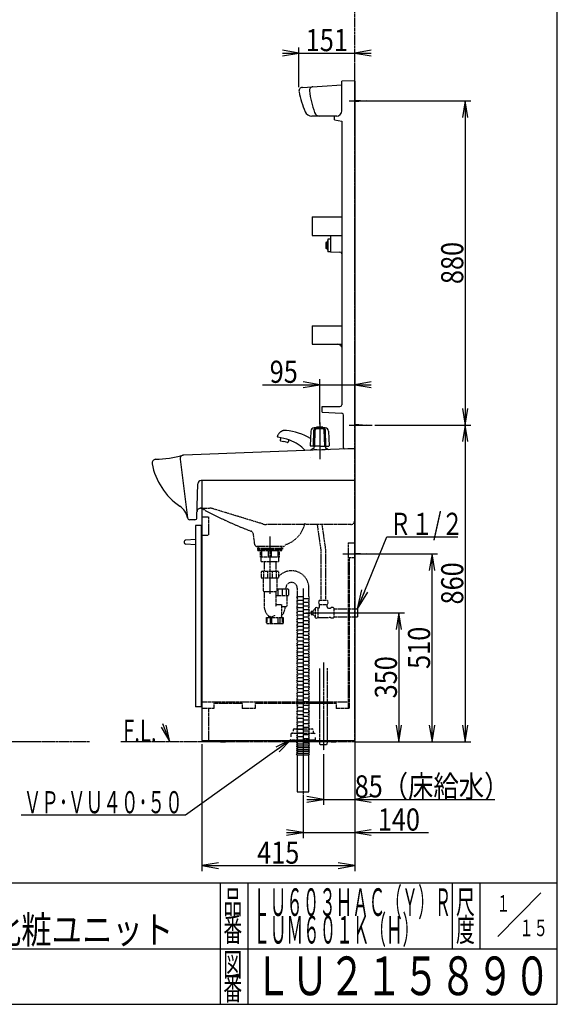
# Model space of a CAD drawing. Extents: x 0 to 3000, y 202 to 4328.
# Drawn here: x 1541 to 3000, y 202 to 2876 of the extents above; entities that cross this region are included whole.
import ezdxf
from ezdxf.enums import TextEntityAlignment as Align

# ---------------------------------------------------------------- set-up
doc = ezdxf.new("R2010")
doc.units = 0
doc.header["$MEASUREMENT"] = 0
for name, pattern in [('EXLTYPE2', [2, 1, -1]), ('EXLTYPE3', [10, 7, -1, 1, -1]), ('EXLTYPE4', [12, 7, -1, 1, -1, 1, -1])]:
    doc.linetypes.add(name, pattern=pattern)
doc.layers.get('0').update_dxf_attribs({"linetype": 'CONTINUOUS'})
for name, color, linetype in [('付属金具', 7, 'CONTINUOUS'), ('化粧台', 7, 'CONTINUOUS'), ('寸法', 7, 'CONTINUOUS'), ('枠・表', 7, 'CONTINUOUS'), ('鏡台', 7, 'CONTINUOUS')]:
    doc.layers.add(name, color=color, linetype=linetype)
doc.styles.add('EXCADDIM1', font='monotxt', dxfattribs={"width": 0.84, "bigfont": 'extfont'})
doc.styles.add('EXCADSTD', font='monotxt', dxfattribs={"bigfont": 'extfont'})
doc.styles.get("Standard").update_dxf_attribs({"font": 'monotxt', "bigfont": 'extfont'})
doc.dimstyles.get("Standard").update_dxf_attribs({"dimtxt": 0.18, "dimasz": 0.18, "dimexe": 0.18, "dimexo": 0.0625, "dimgap": 0.09, "dimtad": 0, "dimtih": 1, "dimtoh": 1, "dimdec": 4, "dimzin": 0, "dimtxsty": 'STANDARD', "dimcen": 0.09, "dimazin": 3, "dimtfac": 1, "dimtdec": 4, "dimtmove": 0, "dimatfit": 3, "dimtolj": 1, "dimtzin": 0})

# ---------------------------------------------------------------- blocks, each defined once
blk = doc.blocks.new('BDT42')
at = {"color": 2, "linetype": 'CONTINUOUS'}
for p, q in [((139.742, 81.206), (138.867, 80.045)), ((140.675, 82.214), (139.742, 81.206)), ((141.62, 83.082), (140.675, 82.214)), ((142.552, 83.831), (141.62, 83.082)), ((143.459, 84.478), (142.552, 83.831)), ((144.338, 85.043), (143.459, 84.478)), ((145.191, 85.54), (144.338, 85.043)), ((146.021, 85.98), (145.191, 85.54)), ((146.836, 86.375), (146.021, 85.98)), ((147.641, 86.73), (146.836, 86.375)), ((148.444, 87.053), (147.641, 86.73)), ((149.253, 87.348), (148.444, 87.053)), ((150.076, 87.617), (149.253, 87.348)), ((150.921, 87.862), (150.076, 87.617)), ((151.798, 88.084), (150.921, 87.862)), ((152.717, 88.28), (151.798, 88.084)), ((153.69, 88.448), (152.717, 88.28)), ((154.726, 88.581), (153.69, 88.448)), ((155.837, 88.668), (154.726, 88.581)), ((157.031, 88.694), (155.837, 88.668)), ((158.312, 88.637), (157.031, 88.694)), ((159.674, 88.465), (158.312, 88.637)), ((137.593, 77.284), (137.588, 77.266)), ((138.119, 78.729), (137.593, 77.284)), ((138.867, 80.045), (138.119, 78.729))]:
    blk.add_line(p, q, dxfattribs=at)
blk = doc.blocks.new('*D31')
at = {"layer": '鏡台', "color": 3, "linetype": 'CONTINUOUS'}
for p, q in [((2298.74118, 2785.5), (2253.74118, 2793)), ((2253.74118, 2785.5), (2495, 2785.5)), ((2253.74118, 2778), (2298.74118, 2785.5)), ((2298.74118, 2692.702357), (2298.74118, 2800.5)), ((2495, 2793), (2450, 2785.5)), ((2450, 2785.5), (2495, 2778))]:
    blk.add_line(p, q, dxfattribs=at)
at = {"layer": '鏡台', "color": 2, "linetype": 'CONTINUOUS', "style": 'EXCADSTD', "width": 0.84}
blk.add_text('151', height=60, dxfattribs=at).set_placement((2374.37059, 2790.75), align=Align.CENTER)
blk = doc.blocks.new('_EX_NORM')
at = {"color": 0, "linetype": 'CONTINUOUS'}
for q in [(-1, 0.166667), (-1, 0), (-1, -0.166667)]:
    blk.add_line((0, 0), q, dxfattribs=at)
blk = doc.blocks.new('*D32')
at = {"layer": '付属金具', "color": 3, "linetype": 'CONTINUOUS'}
for p, q in [((2750, 1775.5), (2742.5, 1730.5)), ((2750, 1775.5), (2750, 915.5)), ((2757.5, 1730.5), (2750, 1775.5)), ((2742.5, 960.5), (2750, 915.5)), ((2750, 915.5), (2757.5, 960.5)), ((2670.5, 915.5), (2765, 915.5))]:
    blk.add_line(p, q, dxfattribs=at)
at = {"layer": '付属金具', "color": 2, "linetype": 'CONTINUOUS', "style": 'EXCADSTD', "width": 0.84}
blk.add_text('860', height=60, rotation=90, dxfattribs=at).set_placement((2744.75, 1345.5), align=Align.CENTER)
blk = doc.blocks.new('*D33')
at = {"layer": '寸法', "color": 3, "linetype": 'CONTINUOUS'}
for p, q in [((2450, 908.5), (2450, 654)), ((2310, 765.5), (2310, 654)), ((2310, 669), (2265, 676.5)), ((2265, 669), (2650.250006, 669)), ((2265, 661.5), (2310, 669)), ((2495, 676.5), (2450, 669)), ((2450, 669), (2495, 661.5))]:
    blk.add_line(p, q, dxfattribs=at)
at = {"layer": '寸法', "color": 2, "linetype": 'CONTINUOUS', "style": 'EXCADSTD', "width": 0.84}
blk.add_text('140', height=60, dxfattribs=at).set_placement((2570, 674.25), align=Align.CENTER)
blk = doc.blocks.new('*D34')
at = {"layer": '寸法', "color": 3, "linetype": 'CONTINUOUS'}
for p, q in [((2365, 881.99997), (2365, 744)), ((2365, 759), (2320, 766.5)), ((2320, 759), (2830.250006, 759)), ((2320, 751.5), (2365, 759)), ((2495, 766.5), (2450, 759)), ((2450, 759), (2495, 751.5))]:
    blk.add_line(p, q, dxfattribs=at)
at = {"layer": '寸法', "color": 2, "linetype": 'CONTINUOUS', "style": 'EXCADSTD', "width": 0.84}
blk.add_text('85（床給水）', height=60, dxfattribs=at).set_placement((2660, 764.25), align=Align.CENTER)
blk = doc.blocks.new('*D35')
at = {"layer": '寸法', "color": 3, "linetype": 'CONTINUOUS'}
for p, q in [((2450, 916.9), (2450, 564)), ((2035, 908.5), (2035, 564)), ((2080, 586.5), (2035, 579)), ((2035, 579), (2450, 579)), ((2035, 579), (2080, 571.5)), ((2450, 579), (2405, 586.5)), ((2405, 571.5), (2450, 579))]:
    blk.add_line(p, q, dxfattribs=at)
at = {"layer": '寸法', "color": 2, "linetype": 'CONTINUOUS', "style": 'EXCADSTD', "width": 0.84}
blk.add_text('415', height=60, dxfattribs=at).set_placement((2242.5, 584.25), align=Align.CENTER)
blk = doc.blocks.new('*D36')
at = {"layer": '寸法', "color": 3, "linetype": 'CONTINUOUS'}
for p, q in [((2493, 1425.5), (2675, 1425.5)), ((2660, 1425.5), (2652.5, 1380.5)), ((2660, 915.5), (2660, 1425.5)), ((2667.5, 1380.5), (2660, 1425.5)), ((2652.5, 960.5), (2660, 915.5)), ((2660, 915.5), (2667.5, 960.5)), ((2460.5, 915.5), (2675, 915.5))]:
    blk.add_line(p, q, dxfattribs=at)
at = {"layer": '寸法', "color": 2, "linetype": 'CONTINUOUS', "style": 'EXCADSTD', "width": 0.84}
blk.add_text('510', height=60, rotation=90, dxfattribs=at).set_placement((2654.75, 1170.5), align=Align.CENTER)
blk = doc.blocks.new('*D45')
at = {"layer": '寸法', "color": 3, "linetype": 'CONTINUOUS'}
for p, q in [((2355, 1777.855808), (2355, 1899.855533)), ((2199.749994, 1884.855533), (2495, 1884.855533)), ((2355, 1884.855533), (2310, 1892.355533)), ((2310, 1877.355533), (2355, 1884.855533)), ((2495, 1892.355533), (2450, 1884.855533)), ((2450, 1884.855533), (2495, 1877.355533))]:
    blk.add_line(p, q, dxfattribs=at)
at = {"layer": '寸法', "color": 2, "linetype": 'CONTINUOUS', "style": 'EXCADSTD', "width": 0.84}
blk.add_text('95', height=60, dxfattribs=at).set_placement((2257.5, 1890.105533), align=Align.CENTER)
blk = doc.blocks.new('*D47')
at = {"layer": '寸法', "color": 3, "linetype": 'CONTINUOUS'}
for p, q in [((2457.5, 1265.5), (2585, 1265.5)), ((2570, 1265.5), (2562.5, 1220.5)), ((2570, 1265.5), (2570, 915.5)), ((2577.5, 1220.5), (2570, 1265.5)), ((2562.5, 960.5), (2570, 915.5)), ((2570, 915.5), (2577.5, 960.5)), ((2457.5, 915.5), (2585, 915.5))]:
    blk.add_line(p, q, dxfattribs=at)
at = {"layer": '寸法', "color": 2, "linetype": 'CONTINUOUS', "style": 'EXCADSTD', "width": 0.84}
blk.add_text('350', height=60, rotation=90, dxfattribs=at).set_placement((2564.75, 1090.5), align=Align.CENTER)
blk = doc.blocks.new('*D48')
at = {"layer": '寸法', "color": 3, "linetype": 'CONTINUOUS'}
for p, q in [((2490, 2655.5), (2765, 2655.5)), ((2750, 2655.5), (2742.5, 2610.5)), ((2750, 2655.5), (2750, 1775.5)), ((2757.5, 2610.5), (2750, 2655.5)), ((2742.5, 1820.5), (2750, 1775.5)), ((2750, 1775.5), (2757.5, 1820.5)), ((2505, 1775.5), (2765, 1775.5))]:
    blk.add_line(p, q, dxfattribs=at)
at = {"layer": '寸法', "color": 2, "linetype": 'CONTINUOUS', "style": 'EXCADSTD', "width": 0.84}
blk.add_text('880', height=60, rotation=90, dxfattribs=at).set_placement((2744.75, 2215.5), align=Align.CENTER)

msp = doc.modelspace()

# ---------------------------------------------------------------- linework, layer by layer
at = {"layer": '付属金具', "color": 6, "linetype": 'CONTINUOUS'}
for p, q in [((2355, 1782.355808), (2355, 1683)), ((2354.5, 1281.5), (2354.5, 1288.2)), ((2375.5, 1281.5), (2375.5, 1288.2)), ((2317, 1265.5), (2473, 1265.5)), ((2332, 1270.25), (2337.6, 1270.25)), ((2332, 1270.25), (2332, 1260.75)), ((2332, 1260.75), (2337.6, 1260.75)), ((2337.6, 1260.2), (2337.6, 1270.8)), ((2350.5, 1278), (2351, 1278)), ((2379, 1278), (2381.10588, 1278)), ((2391.572541, 1280.222432), (2386, 1280.222432)), ((2393, 1277.75), (2391.572541, 1280.222432)), ((2450, 1276), (2458, 1276)), ((2458, 1276), (2458, 1255)), ((2391.572541, 1250.777568), (2386, 1250.777568)), ((2393, 1253.25), (2391.572541, 1250.777568)), ((2450, 1255), (2458, 1255))]:
    msp.add_line(p, q, dxfattribs=at)
at = {"layer": '付属金具', "color": 6, "linetype": 'EXLTYPE2'}
for p, q in [((2348.15696, 1505.5), (2358.65, 1432.048719)), ((2360.985897, 1505.5), (2371.35, 1432.951281)), ((2358.65, 1300.2), (2358.65, 1432.048719)), ((2371.35, 1300.2), (2371.35, 1432.951281)), ((2354.030456, 1300.2), (2375.969544, 1300.2)), ((2354.030456, 1288.2), (2375.969544, 1288.2)), ((2337.6, 1270.8), (2342.34345, 1277.574349)), ((2337.6, 1260.2), (2342.34345, 1253.425651)), ((2342.34345, 1277.574349), (2342.34345, 1253.425651)), ((2350.5, 1252.75), (2350.5, 1278.25)), ((2393, 1277.75), (2393, 1253.25)), ((2393, 1276), (2450, 1276)), ((2350.5, 1253), (2381.10588, 1253)), ((2393, 1255), (2450, 1255))]:
    msp.add_line(p, q, dxfattribs=at)
at = {"layer": '付属金具', "color": 3, "linetype": 'CONTINUOUS'}
for p, q in [((1924.738537, 954.7448), (1948, 915.5)), ((1948, 915.5), (1938.723956, 960.167718))]:
    msp.add_line(p, q, dxfattribs=at)
at = {"layer": '付属金具', "color": 6, "linetype": 'EXLTYPE4'}
msp.add_line((2450, 915.5), (1814.5, 915.5), dxfattribs=at)
at = {"layer": '付属金具', "color": 3, "linetype": 'CONTINUOUS', "flags": 128}
msp.add_lwpolyline([(1948, 915.5), (1929, 964.5)], dxfattribs=at)
at = {"layer": '付属金具', "color": 6, "linetype": 'EXLTYPE2'}
for centre, start, end in [((2363.25, 1294.2), 146.944269, 213.055731), ((2366.75, 1294.2), 326.944269, 33.055731)]:
    msp.add_arc(centre, 11, start, end, dxfattribs=at)
at = {"layer": '付属金具', "color": 6, "linetype": 'CONTINUOUS'}
for centre, radius, start, end in [((2346.725083, 1274.25), 5.5, 46.658242, 142.812374), ((2351, 1281.5), 3.5, 270, 0), ((2379, 1281.5), 3.5, 180, 270), ((2381.10588, 1284.5), 6.5, 270, 318.84583), ((2346.725083, 1256.75), 5.5, 217.187626, 313.341758), ((2381.10588, 1246.5), 6.5, 41.15417, 90)]:
    msp.add_arc(centre, radius, start, end, dxfattribs=at)
at = {"layer": '化粧台', "color": 6, "linetype": 'EXLTYPE4'}
for p, q in [((2450, 915.5), (2450, 3034.5)), ((1730.5, 915.5), (385, 915.5))]:
    msp.add_line(p, q, dxfattribs=at)
at = {"layer": '化粧台', "color": 6, "linetype": 'CONTINUOUS'}
for p, q in [((2346.5, 1768.274533), (2346.5, 1769.123533)), ((2355, 1768.274533), (2346.5, 1768.274533)), ((2355, 1768.274533), (2363.5, 1768.274533)), ((2363.5, 1768.274533), (2363.5, 1769.123533)), ((2240.945, 1743.439533), (2242.622, 1749.696533)), ((2249.564, 1740.840533), (2247.79, 1734.220533)), ((2330.958, 1758.440533), (2329.451, 1719.393533)), ((2338.429, 1719.378533), (2339.401, 1761.430533)), ((2341.43, 1719.378533), (2342.4, 1761.360533)), ((2368.57, 1719.378533), (2367.6, 1761.360533)), ((2371.571, 1719.378533), (2370.599, 1761.430533)), ((2379.042, 1758.440533), (2380.549, 1719.393533)), ((2248.497, 1732.995533), (2258.156, 1730.407533)), ((2267.815, 1727.819533), (2258.156, 1730.407533)), ((2270.854, 1735.297533), (2269.04, 1728.526533)), ((2355, 1718.355533), (2330.45, 1718.355533)), ((2340.292, 1715.211533), (2340.292, 1718.355533)), ((2355, 1718.355533), (2379.55, 1718.355533)), ((2370.52, 1715.211533), (2370.52, 1718.355533)), ((2417.5, 1425.5), (2497.5, 1425.5)), ((2450, 1427.5), (2482.5, 1425.5)), ((2482.5, 1425.5), (2450, 1423.5)), ((2294.15, 1309.707107), (2310, 1309.707107)), ((2296, 1299.707107), (2310, 1299.707107)), ((2296, 1289.707107), (2310, 1289.707107)), ((2310, 1304.707107), (2324, 1304.707107)), ((2310, 1294.707107), (2324, 1294.707107)), ((2310, 1284.707107), (2324, 1284.707107)), ((2296, 1279.707107), (2310, 1279.707107)), ((2296, 1269.707107), (2310, 1269.707107)), ((2296, 1259.707107), (2310, 1259.707107)), ((2310, 1274.707107), (2324, 1274.707107)), ((2310, 1264.707107), (2324, 1264.707107)), ((2296, 1249.707107), (2310, 1249.707107)), ((2296, 1239.707107), (2310, 1239.707107)), ((2310, 1254.707107), (2324, 1254.707107)), ((2310, 1244.707107), (2324, 1244.707107)), ((2310, 1234.707107), (2324, 1234.707107)), ((2296, 1229.707107), (2310, 1229.707107)), ((2296, 1219.707107), (2310, 1219.707107)), ((2296, 1209.707107), (2310, 1209.707107)), ((2310, 1224.707107), (2324, 1224.707107)), ((2310, 1214.707107), (2324, 1214.707107)), ((2310, 1204.707107), (2324, 1204.707107)), ((2296, 1199.707107), (2310, 1199.707107)), ((2296, 1189.707107), (2310, 1189.707107)), ((2296, 1179.707107), (2310, 1179.707107)), ((2310, 1194.707107), (2324, 1194.707107)), ((2310, 1184.707107), (2324, 1184.707107)), ((2296, 1169.707107), (2310, 1169.707107)), ((2296, 1159.707107), (2310, 1159.707107)), ((2296, 1149.707107), (2310, 1149.707107)), ((2310, 1174.707107), (2324, 1174.707107)), ((2310, 1164.707107), (2324, 1164.707107)), ((2310, 1154.707107), (2324, 1154.707107)), ((2296, 1139.707107), (2310, 1139.707107)), ((2296, 1129.707107), (2310, 1129.707107)), ((2310, 1144.707107), (2324, 1144.707107)), ((2310, 1134.707107), (2324, 1134.707107)), ((2310, 1124.707107), (2324, 1124.707107)), ((2296, 1119.707107), (2310, 1119.707107)), ((2296, 1109.707107), (2310, 1109.707107)), ((2296, 1099.707107), (2310, 1099.707107)), ((2310, 1114.707107), (2324, 1114.707107)), ((2310, 1104.707107), (2324, 1104.707107)), ((2296, 1089.707107), (2310, 1089.707107)), ((2296, 1079.707107), (2310, 1079.707107)), ((2296, 1069.707107), (2310, 1069.707107)), ((2310, 1094.707107), (2324, 1094.707107)), ((2310, 1084.707107), (2324, 1084.707107)), ((2310, 1074.707107), (2324, 1074.707107)), ((2296, 1059.707107), (2310, 1059.707107)), ((2296, 1049.707107), (2310, 1049.707107)), ((2310, 1064.707107), (2324, 1064.707107)), ((2310, 1054.707107), (2324, 1054.707107)), ((2310, 1044.707107), (2324, 1044.707107)), ((2296, 1039.707107), (2310, 1039.707107)), ((2296, 1029.707107), (2310, 1029.707107)), ((2296, 1019.707107), (2310, 1019.707107)), ((2310, 1034.707107), (2324, 1034.707107)), ((2310, 1024.707107), (2324, 1024.707107)), ((2296, 1009.707107), (2310, 1009.707107)), ((2296, 999.707107), (2310, 999.707107)), ((2296, 989.707107), (2310, 989.707107)), ((2310, 1014.707107), (2324, 1014.707107)), ((2310, 1004.707107), (2324, 1004.707107)), ((2310, 994.707107), (2324, 994.707107)), ((2296, 979.707107), (2310, 979.707107)), ((2296, 969.707107), (2310, 969.707107)), ((2310, 984.707107), (2324, 984.707107)), ((2310, 974.707107), (2324, 974.707107)), ((2310, 964.707107), (2324, 964.707107)), ((2277, 936), (2277, 928.4)), ((2283, 948), (2283, 944.4)), ((2296, 959.707107), (2310, 959.707107)), ((2296, 949.707107), (2310, 949.707107)), ((2296, 939.707107), (2310, 939.707107)), ((2310, 954.707107), (2324, 954.707107)), ((2310, 944.707107), (2324, 944.707107)), ((2337, 944.8), (2337, 941)), ((2296, 929.707107), (2310, 929.707107)), ((2296, 919.707107), (2310, 919.707107)), ((2296, 909.707107), (2324, 909.707107)), ((2310, 934.707107), (2324, 934.707107)), ((2310, 924.707107), (2324, 924.707107)), ((2310, 914.707107), (2324, 914.707107)), ((2343, 927), (2343, 920.5)), ((2296, 904.707107), (2324, 904.707107)), ((2296, 899.707107), (2324, 899.707107)), ((2296, 894.707107), (2324, 894.707107)), ((2296, 889.707107), (2324, 889.707107)), ((2296, 884.707107), (2324, 884.707107)), ((2294.15, 879.707107), (2294.15, 779.707107)), ((2294.15, 879.707107), (2325.85, 879.707107)), ((2325.85, 779.707107), (2325.85, 879.707107)), ((2294.15, 779.707107), (2325.85, 779.707107))]:
    msp.add_line(p, q, dxfattribs=at)
at = {"layer": '化粧台', "color": 2, "linetype": 'CONTINUOUS'}
for p, q in [((2431.847252, 1710.5), (1985.855199, 1693.620846)), ((2450, 1710.5), (2450, 1515.5)), ((1976.311257, 1682.382511), (1996.242424, 1523.601661)), ((2021.997612, 1524.1797), (2024.589613, 1616.028318)), ((2450, 1624.5), (2033.578287, 1624.5)), ((2035, 1624.5), (2035, 919)), ((2450, 1627.5), (2450, 919)), ((2031.468083, 1549.724044), (2035, 1549.724044)), ((2016, 1518.348954), (2002.195705, 1518.348954)), ((2016, 1518.348954), (2002.195705, 1518.348954)), ((2033, 1502.5), (2018, 1502.5)), ((2018, 1502.5), (2018, 1010.5)), ((2033, 1502.5), (2033, 1010.5)), ((2018, 1465), (1992.073499, 1462.983438)), ((2018, 1450), (1992.073499, 1452.016562)), ((2033, 1010.5), (2018, 1010.5)), ((2035, 919), (2450, 919)), ((2086, 919), (2086, 915.5)), ((2086, 915.5), (2099, 915.5)), ((2099, 919), (2099, 915.5)), ((2386, 919), (2386, 915.5)), ((2386, 915.5), (2399, 915.5)), ((2399, 919), (2399, 915.5))]:
    msp.add_line(p, q, dxfattribs=at)
at = {"layer": '化粧台', "color": 6, "linetype": 'EXLTYPE2'}
for p, q in [((2035, 1549.724044), (2055.660113, 1549.724044)), ((2035.5, 1526.5), (2053, 1526.5)), ((2053, 1526.5), (2053, 1476.5)), ((2200.572411, 1506.809734), (2064.427589, 1548.41431)), ((2440, 1505.5), (2209.339887, 1505.5)), ((2035.5, 1476.5), (2053, 1476.5)), ((2178.93808, 1449.861031), (2175.13921, 1479.34384)), ((2256.503001, 1445.5), (2183.897084, 1445.5)), ((2186, 1441.207107), (2191.100967, 1445.5)), ((2248.899033, 1445.5), (2254, 1441.207107)), ((2432, 1455.5), (2432, 1005.5)), ((2432, 1455.5), (2450, 1455.5)), ((2186, 1441.207107), (2186, 1438.207107)), ((2186, 1441.207107), (2254, 1441.207107)), ((2186, 1438.707107), (2254, 1438.707107)), ((2186, 1438.207107), (2254, 1438.207107)), ((2187.5, 1435.100165), (2187.5, 1438.207107)), ((2187.5, 1435.100165), (2252.5, 1435.100165)), ((2194, 1416.600165), (2194, 1435.100165)), ((2198, 1418.100165), (2198, 1435.100165)), ((2216, 1418.100165), (2216, 1435.100165)), ((2224, 1418.100165), (2224, 1435.100165)), ((2242, 1418.100165), (2242, 1435.100165)), ((2246, 1416.600165), (2246, 1435.100165)), ((2252.5, 1435.100165), (2252.5, 1438.207107)), ((2254, 1441.207107), (2254, 1438.207107)), ((2246, 1416.600165), (2194, 1416.600165)), ((2196.1, 1404.707107), (2196.1, 1416.600165)), ((2196.1, 1404.707107), (2243.9, 1404.707107)), ((2204.15, 1404.707107), (2204.15, 1378.707107)), ((2235.85, 1404.707107), (2235.85, 1378.707107)), ((2243.9, 1404.707107), (2243.9, 1416.600165)), ((2435, 1415.5), (2435, 1005.5)), ((2435, 1415.5), (2450, 1415.5)), ((2196.6, 1376.707107), (2196.6, 1360.707107)), ((2198.6, 1378.707107), (2241.4, 1378.707107)), ((2202.870011, 1376.707107), (2202.870011, 1360.707107)), ((2213.729989, 1376.707107), (2213.729989, 1360.707107)), ((2226.270011, 1376.707107), (2226.270011, 1360.707107)), ((2237.129989, 1376.707107), (2237.129989, 1360.707107)), ((2243.4, 1376.707107), (2243.4, 1360.707107)), ((2196.6, 1360.707107), (2243.4, 1360.707107)), ((2201.5, 1360.707107), (2201.5, 1325.707107)), ((2238.5, 1360.707107), (2238.5, 1325.707107)), ((2201.5, 1325.707107), (2204.15, 1323.057107)), ((2204.15, 1323.057107), (2204.15, 1285.300361)), ((2204.15, 1323.057107), (2235.85, 1323.057107)), ((2238.5, 1325.707107), (2235.85, 1323.057107)), ((2235.85, 1323.057107), (2235.85, 1282.707107)), ((2235.85, 1312.707107), (2270.75625, 1312.707107)), ((2238.5, 1330.707107), (2268.75625, 1330.707107)), ((2241.086239, 1328.707107), (2241.086239, 1312.707107)), ((2253.626261, 1328.707107), (2253.626261, 1312.707107)), ((2263.20625, 1332.535232), (2263.20625, 1330.707107)), ((2264.486239, 1328.707107), (2264.486239, 1312.707107)), ((2265.85625, 1312.707107), (2265.85625, 1282.707107)), ((2270.75625, 1328.707107), (2270.75625, 1312.707107)), ((2294.15, 1332.535232), (2294.15, 1309.707107)), ((2325.85, 1309.707107), (2325.85, 1332.535232)), ((2235.85, 1287.707107), (2251.178125, 1287.707107)), ((2251.178125, 1287.707107), (2251.178125, 1253.207107)), ((2216.178125, 1257.732429), (2216.178125, 1253.207107)), ((2251.75625, 1282.707107), (2265.85625, 1282.707107)), ((2210.678125, 1253.207107), (2256.678125, 1253.207107)), ((2210.678125, 1238.207107), (2210.678125, 1253.207107)), ((2212.178125, 1236.707107), (2255.178125, 1236.707107)), ((2212.824466, 1236.707107), (2212.824466, 1253.207107)), ((2220.928125, 1253.207107), (2220.928125, 1238.207107)), ((2225.394586, 1238.207107), (2225.394586, 1253.207107)), ((2241.961664, 1238.207107), (2241.961664, 1253.207107)), ((2246.428125, 1253.207107), (2246.428125, 1238.207107)), ((2254.531784, 1236.707107), (2254.531784, 1253.207107)), ((2256.678125, 1238.207107), (2256.678125, 1253.207107)), ((2432, 1023), (2035, 1023)), ((2145, 1019), (2068, 1019)), ((2068, 1019), (2068, 1005.5)), ((2145, 1019), (2145, 1005.5)), ((2180, 1019), (2180, 1005.5)), ((2400, 1019), (2180, 1019)), ((2400, 1019), (2400, 1005.5)), ((2068, 1005.5), (2035, 1005.5)), ((2053, 1005.5), (2053, 919.5)), ((2180, 1005.5), (2145, 1005.5)), ((2435, 1005.5), (2400, 1005.5)), ((2279.5, 938.5), (2340.5, 938.5)), ((2285.5, 950.5), (2334.5, 950.5)), ((2277, 920.5), (2343, 920.5))]:
    msp.add_line(p, q, dxfattribs=at)
at = {"layer": '化粧台', "color": 6, "linetype": 'EXLTYPE3'}
for p, q in [((2220, 1472.5), (2220, 1317.1)), ((2310, 1331.707107), (2310, 765.5))]:
    msp.add_line(p, q, dxfattribs=at)
at = {"layer": '化粧台', "color": 6, "linetype": 'EXLTYPE2', "flags": 128}
for points in [[(2294.889949, 915.5), (2292.5, 917.207107), (2296, 919.707107), (2292.5, 922.207107), (2296, 924.707107), (2292.5, 927.207107), (2296, 929.707107), (2292.5, 932.207107), (2296, 934.707107), (2292.5, 937.207107), (2296, 939.707107), (2292.5, 942.207107), (2296, 944.707107), (2292.5, 947.207107), (2296, 949.707107), (2292.5, 952.207107), (2296, 954.707107), (2292.5, 957.207107), (2296, 959.707107), (2292.5, 962.207107), (2296, 964.707107), (2292.5, 967.207107), (2296, 969.707107), (2292.5, 972.207107), (2296, 974.707107), (2292.5, 977.207107), (2296, 979.707107), (2292.5, 982.207107), (2296, 984.707107), (2292.5, 987.207107), (2296, 989.707107), (2292.5, 992.207107), (2296, 994.707107), (2292.5, 997.207107), (2296, 999.707107), (2292.5, 1002.207107), (2296, 1004.707107), (2292.5, 1007.207107), (2296, 1009.707107), (2292.5, 1012.207107), (2296, 1014.707107), (2292.5, 1017.207107), (2296, 1019.707107), (2292.5, 1022.207107), (2296, 1024.707107), (2292.5, 1027.207107), (2296, 1029.707107), (2292.5, 1032.207107), (2296, 1034.707107), (2292.5, 1037.207107), (2296, 1039.707107), (2292.5, 1042.207107), (2296, 1044.707107), (2292.5, 1047.207107), (2296, 1049.707107), (2292.5, 1052.207107), (2296, 1054.707107), (2292.5, 1057.207107), (2296, 1059.707107), (2292.5, 1062.207107), (2296, 1064.707107), (2292.5, 1067.207107), (2296, 1069.707107), (2292.5, 1072.207107), (2296, 1074.707107), (2292.5, 1077.207107), (2296, 1079.707107), (2292.5, 1082.207107), (2296, 1084.707107), (2292.5, 1087.207107), (2296, 1089.707107), (2292.5, 1092.207107), (2296, 1094.707107), (2292.5, 1097.207107), (2296, 1099.707107), (2292.5, 1102.207107), (2296, 1104.707107), (2292.5, 1107.207107), (2296, 1109.707107), (2292.5, 1112.207107), (2296, 1114.707107), (2292.5, 1117.207107), (2296, 1119.707107), (2292.5, 1122.207107), (2296, 1124.707107), (2292.5, 1127.207107), (2296, 1129.707107), (2292.5, 1132.207107), (2296, 1134.707107), (2292.5, 1137.207107), (2296, 1139.707107), (2292.5, 1142.207107), (2296, 1144.707107), (2292.5, 1147.207107), (2296, 1149.707107), (2292.5, 1152.207107), (2296, 1154.707107), (2292.5, 1157.207107), (2296, 1159.707107), (2292.5, 1162.207107), (2296, 1164.707107), (2292.5, 1167.207107), (2296, 1169.707107), (2292.5, 1172.207107), (2296, 1174.707107), (2292.5, 1177.207107), (2296, 1179.707107), (2292.5, 1182.207107), (2296, 1184.707107), (2292.5, 1187.207107), (2296, 1189.707107), (2292.5, 1192.207107), (2296, 1194.707107), (2292.5, 1197.207107), (2296, 1199.707107), (2292.5, 1202.207107), (2296, 1204.707107), (2292.5, 1207.207107), (2296, 1209.707107), (2292.5, 1212.207107), (2296, 1214.707107), (2292.5, 1217.207107), (2296, 1219.707107), (2292.5, 1222.207107), (2296, 1224.707107), (2292.5, 1227.207107), (2296, 1229.707107), (2292.5, 1232.207107), (2296, 1234.707107), (2292.5, 1237.207107), (2296, 1239.707107), (2292.5, 1242.207107), (2296, 1244.707107), (2292.5, 1247.207107), (2296, 1249.707107), (2292.5, 1252.207107), (2296, 1254.707107), (2292.5, 1257.207107), (2296, 1259.707107), (2292.5, 1262.207107), (2296, 1264.707107), (2292.5, 1267.207107), (2296, 1269.707107), (2292.5, 1272.207107), (2296, 1274.707107), (2292.5, 1277.207107), (2296, 1279.707107), (2292.5, 1282.207107), (2296, 1284.707107), (2292.5, 1287.207107), (2296, 1289.707107), (2292.5, 1292.207107), (2296, 1294.707107), (2292.5, 1297.207107), (2296, 1299.707107), (2292.5, 1302.207107), (2296, 1304.707107), (2292.5, 1307.207107), (2294.15, 1309.707107)], [(2325.110051, 915.5), (2327.5, 917.207107), (2324, 919.707107), (2327.5, 922.207107), (2324, 924.707107), (2327.5, 927.207107), (2324, 929.707107), (2327.5, 932.207107), (2324, 934.707107), (2327.5, 937.207107), (2324, 939.707107), (2327.5, 942.207107), (2324, 944.707107), (2327.5, 947.207107), (2324, 949.707107), (2327.5, 952.207107), (2324, 954.707107), (2327.5, 957.207107), (2324, 959.707107), (2327.5, 962.207107), (2324, 964.707107), (2327.5, 967.207107), (2324, 969.707107), (2327.5, 972.207107), (2324, 974.707107), (2327.5, 977.207107), (2324, 979.707107), (2327.5, 982.207107), (2324, 984.707107), (2327.5, 987.207107), (2324, 989.707107), (2327.5, 992.207107), (2324, 994.707107), (2327.5, 997.207107), (2324, 999.707107), (2327.5, 1002.207107), (2324, 1004.707107), (2327.5, 1007.207107), (2324, 1009.707107), (2327.5, 1012.207107), (2324, 1014.707107), (2327.5, 1017.207107), (2324, 1019.707107), (2327.5, 1022.207107), (2324, 1024.707107), (2327.5, 1027.207107), (2324, 1029.707107), (2327.5, 1032.207107), (2324, 1034.707107), (2327.5, 1037.207107), (2324, 1039.707107), (2327.5, 1042.207107), (2324, 1044.707107), (2327.5, 1047.207107), (2324, 1049.707107), (2327.5, 1052.207107), (2324, 1054.707107), (2327.5, 1057.207107), (2324, 1059.707107), (2327.5, 1062.207107), (2324, 1064.707107), (2327.5, 1067.207107), (2324, 1069.707107), (2327.5, 1072.207107), (2324, 1074.707107), (2327.5, 1077.207107), (2324, 1079.707107), (2327.5, 1082.207107), (2324, 1084.707107), (2327.5, 1087.207107), (2324, 1089.707107), (2327.5, 1092.207107), (2324, 1094.707107), (2327.5, 1097.207107), (2324, 1099.707107), (2327.5, 1102.207107), (2324, 1104.707107), (2327.5, 1107.207107), (2324, 1109.707107), (2327.5, 1112.207107), (2324, 1114.707107), (2327.5, 1117.207107), (2324, 1119.707107), (2327.5, 1122.207107), (2324, 1124.707107), (2327.5, 1127.207107), (2324, 1129.707107), (2327.5, 1132.207107), (2324, 1134.707107), (2327.5, 1137.207107), (2324, 1139.707107), (2327.5, 1142.207107), (2324, 1144.707107), (2327.5, 1147.207107), (2324, 1149.707107), (2327.5, 1152.207107), (2324, 1154.707107), (2327.5, 1157.207107), (2324, 1159.707107), (2327.5, 1162.207107), (2324, 1164.707107), (2327.5, 1167.207107), (2324, 1169.707107), (2327.5, 1172.207107), (2324, 1174.707107), (2327.5, 1177.207107), (2324, 1179.707107), (2327.5, 1182.207107), (2324, 1184.707107), (2327.5, 1187.207107), (2324, 1189.707107), (2327.5, 1192.207107), (2324, 1194.707107), (2327.5, 1197.207107), (2324, 1199.707107), (2327.5, 1202.207107), (2324, 1204.707107), (2327.5, 1207.207107), (2324, 1209.707107), (2327.5, 1212.207107), (2324, 1214.707107), (2327.5, 1217.207107), (2324, 1219.707107), (2327.5, 1222.207107), (2324, 1224.707107), (2327.5, 1227.207107), (2324, 1229.707107), (2327.5, 1232.207107), (2324, 1234.707107), (2327.5, 1237.207107), (2324, 1239.707107), (2327.5, 1242.207107), (2324, 1244.707107), (2327.5, 1247.207107), (2324, 1249.707107), (2327.5, 1252.207107), (2324, 1254.707107), (2327.5, 1257.207107), (2324, 1259.707107), (2327.5, 1262.207107), (2324, 1264.707107), (2327.5, 1267.207107), (2324, 1269.707107), (2327.5, 1272.207107), (2324, 1274.707107), (2327.5, 1277.207107), (2324, 1279.707107), (2327.5, 1282.207107), (2324, 1284.707107), (2327.5, 1287.207107), (2324, 1289.707107), (2327.5, 1292.207107), (2324, 1294.707107), (2327.5, 1297.207107), (2324, 1299.707107), (2327.5, 1302.207107), (2324, 1304.707107), (2327.5, 1307.207107), (2325.85, 1309.707107)]]:
    msp.add_lwpolyline(points, dxfattribs=at)
at = {"layer": '化粧台', "color": 6, "linetype": 'CONTINUOUS', "flags": 128}
for points in [[(2294.15, 879.707107), (2292.5, 882.207107), (2296, 884.707107), (2292.5, 887.207107), (2296, 889.707107), (2292.5, 892.207107), (2296, 894.707107), (2292.5, 897.207107), (2296, 899.707107), (2292.5, 902.207107), (2296, 904.707107), (2292.5, 907.207107), (2296, 909.707107), (2292.5, 912.207107), (2296, 914.707107), (2294.889949, 915.5)], [(2325.85, 879.707107), (2327.5, 882.207107), (2324, 884.707107), (2327.5, 887.207107), (2324, 889.707107), (2327.5, 892.207107), (2324, 894.707107), (2327.5, 897.207107), (2324, 899.707107), (2327.5, 902.207107), (2324, 904.707107), (2327.5, 907.207107), (2324, 909.707107), (2327.5, 912.207107), (2324, 914.707107), (2325.110051, 915.5)]]:
    msp.add_lwpolyline(points, dxfattribs=at)
at = {"layer": '化粧台', "color": 6, "linetype": 'CONTINUOUS'}
for centre, radius, start, end in [((2340.95, 1758.054533), 10, 92.773, 177.79), ((2346.399, 1761.268533), 7, 91.678, 178.676), ((2354.979, 1468.394533), 300, 91.624, 92.773), ((2346.399, 1761.268533), 4, 91.678, 178.676), ((2354.979, 1468.394533), 297, 90, 91.678), ((2347, 1769.123533), 0.5, 99.302, 180.002), ((2355, 1720.274533), 50, 90, 99.302), ((2355.02, 1468.394533), 297, 90, 90.004), ((2355, 1720.274533), 50, 80.699, 90), ((2355.02, 1468.394533), 297, 88.322, 90), ((2363, 1769.123533), 0.5, 0, 80.699), ((2355.02, 1468.394533), 300, 87.227, 88.376), ((2363.601, 1761.268533), 4, 1.324, 88.322), ((2363.601, 1761.268533), 7, 1.324, 88.322), ((2369.05, 1758.054533), 10, 2.21, 87.227), ((2241.911, 1743.180533), 1, 165, 261.432), ((2214.946, 1564.200533), 180, 70.965, 81.432), ((2241.299, 1582.347533), 180, 60.402, 82.938), ((2248.756, 1733.961533), 1, 165, 255), ((2268.074, 1728.785533), 1, 255, 345), ((2241.037, 1639.826533), 100, 41.518152, 70.965), ((2330.45, 1719.355533), 1, 177.79, 270), ((2355.791, 1664.855533), 50, 111.168, 119.306), ((2336.292, 1715.211533), 4, 291.168, 0), ((2339.429, 1719.355533), 1, 178.677, 270), ((2342.43, 1719.355533), 1, 178.677, 270), ((2367.57, 1719.355533), 1, 270, 1.323), ((2374.52, 1715.211533), 4, 180, 248.832), ((2370.571, 1719.355533), 1, 270, 1.323), ((2355.02, 1664.855533), 50, 60.694, 68.832), ((2379.55, 1719.355533), 1, 270, 2.21), ((2241.037, 1639.826533), 100, 28.378, 28.378234), ((2333.52, 1704.532533), 4.5, 119.306, 152.247698), ((2355, 1809.406533), 101.051, 261.39, 278.337), ((2279.5, 936), 2.5, 90, 180), ((2280.5, 941), 2.5, 270, 0), ((2285.5, 948), 2.5, 90, 180), ((2334.5, 948), 2.5, 0, 90), ((2339.5, 941), 2.5, 180, 270), ((2340.5, 936), 2.5, 0, 90)]:
    msp.add_arc(centre, radius, start, end, dxfattribs=at)
at = {"layer": '化粧台', "color": 2, "linetype": 'CONTINUOUS'}
for centre, radius, start, end in [((1903.270961, 1982.320543), 300, 271.243793, 285.522736), ((1986.233392, 1683.628), 10, 92.167399, 188.218096), ((1986.233392, 1683.628), 10, 92.167399, 105.522736), ((1910, 1672.393584), 10, 91.243793, 190.650858), ((2077.071186, 1703.813624), 180, 190.650858, 235.608469), ((2033.578287, 1615.5), 9, 90, 178.383521), ((1947.156829, 1514.018313), 50, 10.630568, 55.608469), ((2016, 1524.348954), 6, 270, 0), ((2016, 1524.348954), 6, 270, 0), ((2031.468083, 1540.724044), 9, 66.893886, 178.383521), ((2002.195705, 1524.348954), 6, 186.731084, 270), ((1992.5, 1457.5), 5.5, 94.447508, 265.552492)]:
    msp.add_arc(centre, radius, start, end, dxfattribs=at)
at = {"layer": '化粧台', "color": 6, "linetype": 'EXLTYPE2'}
for centre, radius, start, end in [((2031.468083, 1540.724044), 9, 61.131666, 66.893886), ((2523.439716, 2433.094433), 1010, 241.131666, 249.439599), ((2055.660113, 1519.724044), 30, 73.537061, 90), ((2209.339887, 1535.5), 30, 253.537061, 270), ((2237.331491, 1526.64319), 80, 289.475664, 347.078912), ((2440, 1515.5), 10, 270, 0), ((2165.221203, 1478.065902), 10, 7.342126, 69.439599), ((2183.897084, 1450.5), 5, 187.342126, 270), ((2256.503001, 1450.5), 5, 270, 336.46319), ((2265.671038, 1446.506619), 5, 109.475664, 156.46319), ((2265.671038, 1446.506619), 5, 105.664033, 109.475664), ((2198.6, 1376.707107), 2, 90, 180), ((2241.4, 1376.707107), 2, 0, 90), ((2278.678125, 1332.535232), 47.171875, 0, 138.405648), ((2278.678125, 1332.535232), 15.471875, 0, 180), ((2268.75625, 1328.707107), 2, 0, 90), ((2244.15, 1285.300361), 40, 180, 216.143789), ((2223.961516, 1270.555019), 15, 216.143789, 310.373975), ((2221.595911, 1283.630936), 40, 317.693553, 358.676594), ((2212.178125, 1238.207107), 1.5, 180, 270), ((2222.428125, 1238.207107), 1.5, 180, 270), ((2223.894586, 1238.207107), 1.5, 270, 0), ((2243.461664, 1238.207107), 1.5, 180, 270), ((2244.928125, 1238.207107), 1.5, 270, 0), ((2255.178125, 1238.207107), 1.5, 270, 0)]:
    msp.add_arc(centre, radius, start, end, dxfattribs=at)
at = {"layer": '寸法', "color": 3, "linetype": 'CONTINUOUS'}
msp.add_line((2452.7, 915.5), (2585, 915.5), dxfattribs=at)
at = {"layer": '枠・表', "color": 7, "linetype": 'CONTINUOUS'}
for p, q in [((3000, 202.5), (3000, 4327.5)), ((270, 532.5), (3000, 532.5)), ((270, 202.5), (3000, 202.5))]:
    msp.add_line(p, q, dxfattribs=at)
at = {"layer": '枠・表', "color": 6, "linetype": 'CONTINUOUS'}
for p, q in [((2085, 532.5), (2085, 202.5)), ((2160, 532.5), (2160, 202.5)), ((2715, 532.5), (2715, 352.5)), ((2790, 532.5), (2790, 352.5)), ((2838.980713, 387.004395), (2954.990845, 505.049744)), ((3000, 352.5), (1125, 352.5))]:
    msp.add_line(p, q, dxfattribs=at)
at = {"layer": '鏡台', "color": 2, "linetype": 'CONTINUOUS'}
for p, q in [((2450, 2710.5), (2415, 2709.312682)), ((2415, 2628.578095), (2415, 2709.312682)), ((2450, 2710.5), (2450, 1710.5)), ((2308.043613, 2692.177985), (2415, 2699.65711)), ((2401.878458, 2614.118024), (2333.869412, 2614.118045)), ((2400, 2613.999939), (2395, 2613.999939)), ((2395, 2603.999939), (2395, 2613.999939)), ((2395, 2603.999939), (2415, 2600.999939)), ((2415, 2600.999939), (2415, 1830.5)), ((2335, 2340.5), (2335, 2290.5)), ((2335, 2340.5), (2415, 2340.5)), ((2335, 2290.5), (2415, 2290.5)), ((2384, 2280.5), (2377, 2280.5)), ((2377, 2280.5), (2377, 2245.500299)), ((2384, 2290.5), (2384, 2245.5)), ((2384, 2245.500299), (2377, 2245.500299)), ((2384, 2245.5), (2410.087262, 2245.044645)), ((2335, 2045), (2335, 1995)), ((2335, 2045), (2415, 2045)), ((2335, 1995), (2415, 1995)), ((2362, 1810.5), (2362, 1825.5)), ((2362, 1825.5), (2410, 1825.5)), ((2362, 1810.5), (2415.26168, 1807.708674)), ((2420, 1713.5), (2420, 1802.715526)), ((2450, 1710.5), (2431.847252, 1710.5))]:
    msp.add_line(p, q, dxfattribs=at)
at = {"layer": '鏡台', "color": 6, "linetype": 'CONTINUOUS'}
for p, q in [((2435, 2655.5), (2497.5, 2655.5)), ((2450, 2657.5), (2482.5, 2655.5)), ((2482.5, 2655.5), (2450, 2653.5)), ((2375, 2274.5), (2375, 2251.5)), ((2377, 2274.5), (2375, 2274.5)), ((2372, 2271.5), (2372, 2254.5)), ((2375, 2271.5), (2372, 2271.5)), ((2375, 2254.5), (2372, 2254.5)), ((2377, 2251.5), (2375, 2251.5)), ((2435, 1775.5), (2497.5, 1775.5)), ((2450, 1777.5), (2482.5, 1775.5)), ((2482.5, 1775.5), (2450, 1773.5)), ((2355.147858, 908.727081), (2355, 915.5)), ((2375, 915.49301), (2374.852295, 908.727081)), ((2356.374817, 907.499969), (2355.147858, 908.727081)), ((2373.625183, 907.499969), (2356.374817, 907.499969)), ((2374.852295, 908.727081), (2373.625183, 907.499969))]:
    msp.add_line(p, q, dxfattribs=at)
at = {"layer": '鏡台', "color": 6, "linetype": 'EXLTYPE3'}
msp.add_line((2365, 1130.5), (2365, 892.499969), dxfattribs=at)
at = {"layer": '鏡台', "color": 6, "linetype": 'EXLTYPE4'}
for p, q in [((2355, 915.5), (2355, 1115.5)), ((2375, 1115.5), (2375, 915.49301))]:
    msp.add_line(p, q, dxfattribs=at)
at = {"layer": '鏡台', "color": 2, "linetype": 'CONTINUOUS'}
for centre, radius, start, end in [((2308.74118, 2682.202357), 10, 94.000031, 191.025757), ((2563.941904, 2731.927355), 270, 191.025757, 203.031494), ((2333.86942, 2634.118023), 20, 203.031494, 270), ((2400, 2628.999939), 15, 270, 0), ((2410, 2240.045407), 5, 0, 88.999999), ((2401.85604, 1980.344209), 15, 28.805081, 82), ((2410, 1830.5), 5, 270, 0), ((2415, 1802.715526), 5, 0, 87.000001), ((2423, 1713.5), 3, 180, 270)]:
    msp.add_arc(centre, radius, start, end, dxfattribs=at)
at = {"layer": '鏡台', "color": 6, "linetype": 'CONTINUOUS'}
for centre, radius, start, end in [((2337.007777, 2684.178943), 10, 94.000061, 187.019409), ((2595.058895, 2715.952687), 270, 187.01947, 199.909058), ((2355.299159, 2629.118052), 15, 199.909058, 270)]:
    msp.add_arc(centre, radius, start, end, dxfattribs=at)

# ---------------------------------------------------------------- block references
at = {"layer": '化粧台', "color": 0, "linetype": 'CONTINUOUS'}
msp.add_blockref('BDT42', (2105.02, 1672.355533), dxfattribs=at)

# ---------------------------------------------------------------- texts
at = {"layer": '付属金具', "color": 2, "linetype": 'CONTINUOUS', "style": 'EXCADSTD', "width": 0.4125}
msp.add_text('F.L.', height=60, dxfattribs=at).set_placement((1821.5, 915.5), (1912.2434, 915.5), align=Align.FIT)
at = {"layer": '寸法', "color": 2, "linetype": 'CONTINUOUS', "style": 'EXCADSTD'}
for s, width, p, p2 in [('Ｒ１/２', 0.73425, (2544.5, 1477.25), (2744.749999, 1477.25)), ('ＶＰ･ＶＵ４０･５０', 0.62784, (1551.500002, 721.25), (1983.5, 721.25))]:
    msp.add_text(s, height=60, dxfattribs=dict(at, width=width)).set_placement(p, p2, align=Align.FIT)
at = {"layer": '枠・表', "color": 2, "linetype": 'CONTINUOUS', "style": 'EXCADSTD'}
for s, height, width, p, p2 in [('品', 63.75, 0.84, (2093.625, 448.125), (2144.625, 448.125)), ('ＬＵ６０３ＨＡＣ（Ｙ）Ｒ', 75, 0.5012, (2175, 442.5), (2712.000017, 442.5)), ('尺', 63.75, 0.84, (2725.125, 448.125), (2776.125, 448.125)), ('１', 45, 0.826, (2835.805664, 454.084167), (2871.205665, 454.084167)), ('ＬＵＭ６０１Ｋ（Ｈ）', 75, 0.504, (2175, 367.5), (2625.000014, 367.5)), ('\u3000洗面化粧ユニット', 75, 0.924, (1215, 367.5), (1957.5, 367.5)), ('番', 63.75, 0.84, (2093.625, 373.125), (2144.625, 373.125)), ('度', 63.75, 0.84, (2725.125, 373.125), (2776.125, 373.125)), ('１５', 45, 0.791, (2896.918945, 387.52327), (2974.600797, 387.52327)), ('図', 63.75, 0.84, (2093.625, 278.625), (2144.625, 278.625)), ('番', 63.75, 0.84, (2093.625, 214.125), (2144.625, 214.125))]:
    msp.add_text(s, height=height, dxfattribs=dict(at, width=width)).set_placement(p, p2, align=Align.FIT)
at = {"layer": '枠・表', "color": 7, "linetype": 'CONTINUOUS', "style": 'EXCADSTD', "width": 0.804}
msp.add_text('ＬＵ２１５８９０', height=105, dxfattribs=at).set_placement((2178.000003, 227.25), (2981.999997, 227.25), align=Align.FIT)

# ---------------------------------------------------------------- dimensions: what is measured, and where the dimension line sits
at = {"layer": '付属金具', "color": 3, "linetype": 'CONTINUOUS'}
dim = msp.add_linear_dim(base=(2750, 915.5), p1=(2750, 1775.5), p2=(2660, 915.5), angle=90, dimstyle='STANDARD', override={"dimtxt": 60, "dimasz": 45, "dimexe": 15, "dimexo": 10.5, "dimgap": 5.25, "dimtad": 1, "dimjust": 0, "dimtih": 0, "dimtoh": 0, "dimdec": 2, "dimzin": 8, "dimtxsty": 'EXCADDIM1', "dimblk1": '_EX_NORM', "dimblk2": '_EX_NORM', "dimsah": 1, "dimse1": 1, "dimse2": 0, "dimclrd": 3, "dimclre": 3, "dimclrt": 2, "dimtmove": 2}, dxfattribs=at)
dim.commit()
dim.dimension.update_dxf_attribs({"geometry": '*D32', "text_midpoint": (2714.75, 1345.5), "dimtype": 160})
at = {"layer": '寸法', "color": 3, "linetype": 'CONTINUOUS'}
for base, p1, p2, override, picture, middle in [((2750, 1775.5), (2482.5, 2655.5), (2497.5, 1775.5), {"dimtxt": 60, "dimasz": 45, "dimexe": 15, "dimexo": 7.5, "dimgap": 5.25, "dimtad": 1, "dimjust": 0, "dimtih": 0, "dimtoh": 0, "dimdec": 2, "dimzin": 8, "dimtxsty": 'EXCADDIM1', "dimblk1": '_EX_NORM', "dimblk2": '_EX_NORM', "dimsah": 1, "dimse1": 0, "dimse2": 0, "dimclrd": 3, "dimclre": 3, "dimclrt": 2, "dimtmove": 2}, '*D48', (2714.75, 2215.5)), ((2660, 1425.5), (2450, 915.5), (2482.5, 1425.5), {"dimtxt": 60, "dimasz": 45, "dimexe": 15, "dimexo": 10.5, "dimgap": 5.25, "dimtad": 1, "dimjust": 0, "dimtih": 0, "dimtoh": 0, "dimdec": 0, "dimzin": 0, "dimtxsty": 'EXCADDIM1', "dimblk1": '_EX_NORM', "dimblk2": '_EX_NORM', "dimsah": 1, "dimse1": 0, "dimse2": 0, "dimclrd": 3, "dimclre": 3, "dimclrt": 2, "dimtmove": 2}, '*D36', (2624.75, 1170.5)), ((2570, 915.5), (2450, 1265.5), (2450, 915.5), {"dimtxt": 60, "dimasz": 45, "dimexe": 15, "dimexo": 7.5, "dimgap": 5.25, "dimtad": 1, "dimjust": 0, "dimtih": 0, "dimtoh": 0, "dimdec": 2, "dimzin": 8, "dimtxsty": 'EXCADDIM1', "dimblk1": '_EX_NORM', "dimblk2": '_EX_NORM', "dimsah": 1, "dimse1": 0, "dimse2": 0, "dimclrd": 3, "dimclre": 3, "dimclrt": 2, "dimtmove": 2}, '*D47', (2534.75, 1090.5))]:
    dim = msp.add_linear_dim(base=base, p1=p1, p2=p2, angle=90, dimstyle='STANDARD', override=override, dxfattribs=at)
    dim.commit()
    dim.dimension.update_dxf_attribs({"geometry": picture, "text_midpoint": middle, "dimtype": 160})
for base, p1, p2, override, picture, middle in [((2450, 1884.855533), (2355, 1767.355808), (2450, 1727.355533), {"dimtxt": 60, "dimasz": 45, "dimexe": 15, "dimexo": 10.5, "dimgap": 5.25, "dimtad": 1, "dimjust": 1, "dimtih": 0, "dimtoh": 0, "dimdec": 0, "dimzin": 0, "dimtxsty": 'EXCADDIM1', "dimblk1": '_EX_NORM', "dimblk2": '_EX_NORM', "dimsah": 1, "dimse1": 0, "dimse2": 1, "dimclrd": 3, "dimclre": 3, "dimclrt": 2, "dimtmove": 2}, '*D45', (2257.5, 1920.105533)), ((2450, 579), (2035, 919), (2450, 919), {"dimtxt": 60, "dimasz": 45, "dimexe": 15, "dimexo": 10.5, "dimgap": 5.25, "dimtad": 1, "dimjust": 0, "dimtih": 0, "dimtoh": 0, "dimdec": 0, "dimzin": 0, "dimtxsty": 'EXCADDIM1', "dimblk1": '_EX_NORM', "dimblk2": '_EX_NORM', "dimsah": 1, "dimse1": 0, "dimse2": 0, "dimclrd": 3, "dimclre": 3, "dimclrt": 2, "dimtmove": 2}, '*D35', (2242.5, 614.25)), ((2450, 669), (2310, 765.5), (2450, 919), {"dimtxt": 60, "dimasz": 45, "dimexe": 15, "dimexo": 0, "dimgap": 5.25, "dimtad": 1, "dimjust": 2, "dimtih": 0, "dimtoh": 0, "dimdec": 0, "dimzin": 0, "dimtxsty": 'EXCADDIM1', "dimblk1": '_EX_NORM', "dimblk2": '_EX_NORM', "dimsah": 1, "dimse1": 0, "dimse2": 0, "dimclrd": 3, "dimclre": 3, "dimclrt": 2, "dimtmove": 2}, '*D33', (2570, 704.25))]:
    dim = msp.add_linear_dim(base=base, p1=p1, p2=p2, dimstyle='STANDARD', override=override, dxfattribs=at)
    dim.commit()
    dim.dimension.update_dxf_attribs({"geometry": picture, "text_midpoint": middle, "dimtype": 160})
dim = msp.add_linear_dim(base=(2450, 759), p1=(2365, 892.499969), p2=(2450, 908.5), text='85（床給水）', dimstyle='STANDARD', override={"dimtxt": 60, "dimasz": 45, "dimexe": 15, "dimexo": 10.5, "dimgap": 5.25, "dimtad": 1, "dimjust": 2, "dimtih": 0, "dimtoh": 0, "dimdec": 0, "dimzin": 0, "dimtxsty": 'EXCADDIM1', "dimblk1": '_EX_NORM', "dimblk2": '_EX_NORM', "dimsah": 1, "dimse1": 0, "dimse2": 1, "dimclrd": 3, "dimclre": 3, "dimclrt": 2, "dimtmove": 2}, dxfattribs=at)
dim.commit()
dim.dimension.update_dxf_attribs({"geometry": '*D34', "text_midpoint": (2660, 794.25), "dimtype": 160})
at = {"layer": '鏡台', "color": 3, "linetype": 'CONTINUOUS'}
dim = msp.add_linear_dim(base=(2450, 2785.5), p1=(2298.74118, 2682.202357), p2=(2450, 2710.5), dimstyle='STANDARD', override={"dimtxt": 60, "dimasz": 45, "dimexe": 15, "dimexo": 10.5, "dimgap": 5.25, "dimtad": 1, "dimjust": 0, "dimtih": 0, "dimtoh": 0, "dimdec": 0, "dimzin": 0, "dimtxsty": 'EXCADDIM1', "dimblk1": '_EX_NORM', "dimblk2": '_EX_NORM', "dimsah": 1, "dimse1": 0, "dimse2": 1, "dimclrd": 3, "dimclre": 3, "dimclrt": 2, "dimtmove": 2}, dxfattribs=at)
dim.commit()
dim.dimension.update_dxf_attribs({"geometry": '*D31', "text_midpoint": (2374.37059, 2820.75), "dimtype": 160})

# ---------------------------------------------------------------- leaders
at = {"layer": '寸法', "color": 3, "linetype": 'CONTINUOUS'}
for points, override in [([(2458, 1276), (2537, 1472), (2730, 1472)], {"dimasz": 52.5, "dimldrblk": '_EX_NORM'}), ([(2277, 920.5), (1991, 716), (1545, 716)], {"dimasz": 45, "dimldrblk": '_EX_NORM'})]:
    msp.add_leader(points, dimstyle='STANDARD', override=override, dxfattribs=at)

doc.saveas('drawing.dxf')
